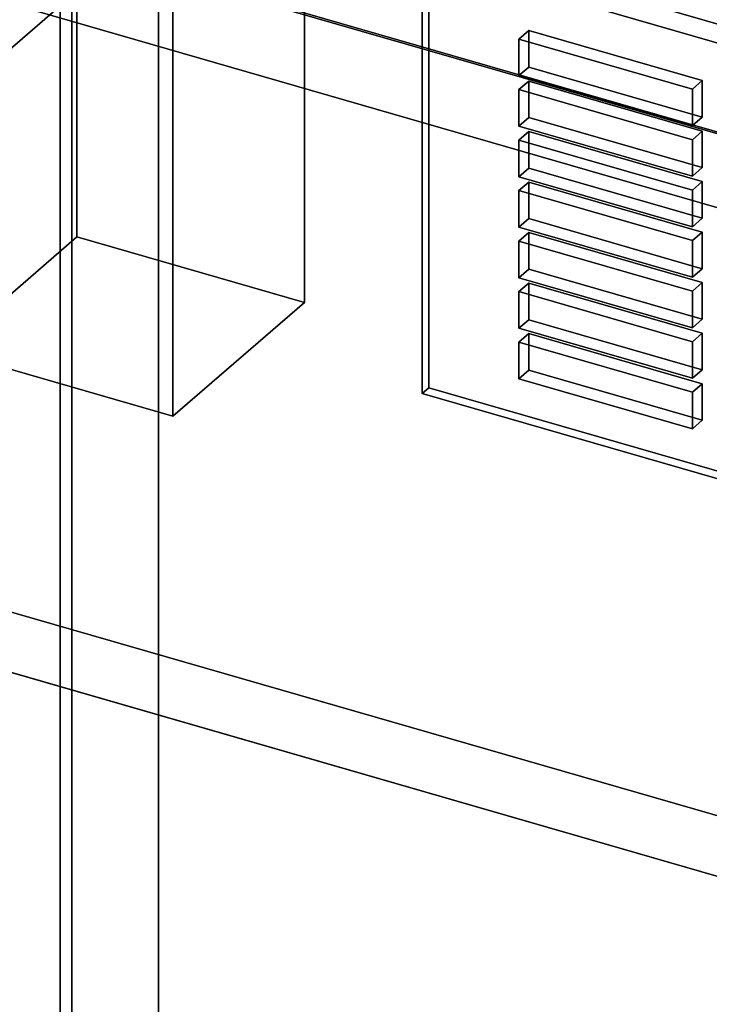
# Model space of a CAD drawing. Extents: x -2250 to 3499, y -2949 to 2325.
# Drawn here: x 1957 to 2062, y -925 to -775 of the extents above; entities that cross this region are included whole.
import ezdxf

# ---------------------------------------------------------------- set-up
doc = ezdxf.new("R2010")
doc.units = 0
doc.layers.add('layer0', color=7, linetype='CONTINUOUS')

# ---------------------------------------------------------------- blocks, each defined once
blk = doc.blocks.new('PF_OBJECT148')
at = {"layer": 'layer0'}
for p, q in [((1965.72, -807.63), (1965.72, -677.73)), ((1965.72, -677.73), (1965.72, -807.63)), ((2000.36, -687.73), (2000.36, -817.63)), ((2000.36, -817.63), (2000.36, -687.73)), ((1980.36, -834.95), (1980.36, -705.05)), ((1980.36, -705.05), (1980.36, -834.95)), ((1965.72, -807.63), (1945.72, -824.95)), ((1945.72, -824.95), (1965.72, -807.63)), ((2000.36, -817.63), (1965.72, -807.63)), ((1965.72, -807.63), (2000.36, -817.63)), ((1980.36, -834.95), (2000.36, -817.63)), ((2000.36, -817.63), (1980.36, -834.95)), ((1945.72, -824.95), (1980.36, -834.95)), ((1980.36, -834.95), (1945.72, -824.95))]:
    blk.add_line(p, q, dxfattribs=at)
blk = doc.blocks.new('PF_OBJECT160')
at = {"layer": 'layer0'}
for p, q in [((2474.92, -896.89), (1983.02, -754.89)), ((1983.02, -754.89), (2474.92, -896.89)), ((1983.02, -768.75), (2474.92, -910.75)), ((2474.92, -910.75), (1983.02, -768.75))]:
    blk.add_line(p, q, dxfattribs=at)
blk = doc.blocks.new('PF_OBJECT172')
at = {"layer": 'layer0'}
for p, q in [((2484.18, -913.13), (1969.76, -764.63)), ((1969.76, -764.63), (2484.18, -913.13)), ((1959.76, -773.29), (2474.18, -921.79)), ((2474.18, -921.79), (1959.76, -773.29))]:
    blk.add_line(p, q, dxfattribs=at)
blk = doc.blocks.new('PF_OBJECT178')
at = {"layer": 'layer0'}
for p, q in [((2018.31, -762.19), (2468.64, -892.19)), ((2018.31, -831.47), (2018.31, -762.19)), ((2468.64, -892.19), (2018.31, -762.19)), ((2018.31, -762.19), (2018.31, -831.47)), ((2019.31, -761.32), (2019.31, -830.61)), ((2019.31, -830.61), (2019.31, -761.32)), ((2018.31, -831.47), (2019.31, -830.61)), ((2019.31, -830.61), (2018.31, -831.47)), ((2019.31, -830.61), (2469.64, -960.61)), ((2469.64, -960.61), (2019.31, -830.61)), ((2468.64, -961.47), (2018.31, -831.47)), ((2018.31, -831.47), (2468.64, -961.47))]:
    blk.add_line(p, q, dxfattribs=at)
blk = doc.blocks.new('PF_OBJECT179')
at = {"layer": 'layer0'}
for p, q in [((2034.53, -822.36), (2033.03, -823.66)), ((2033.03, -823.66), (2034.53, -822.36)), ((2033.03, -823.66), (2059.44, -831.29)), ((2033.03, -829.23), (2033.03, -823.66)), ((2059.44, -831.29), (2033.03, -823.66)), ((2033.03, -823.66), (2033.03, -829.23)), ((2060.94, -829.99), (2034.53, -822.36)), ((2034.53, -822.36), (2034.53, -827.93)), ((2034.53, -827.93), (2034.53, -822.36)), ((2034.53, -822.36), (2060.94, -829.99)), ((2033.03, -829.23), (2034.53, -827.93)), ((2034.53, -827.93), (2033.03, -829.23)), ((2034.53, -827.93), (2060.94, -835.55)), ((2060.94, -835.55), (2034.53, -827.93)), ((2059.44, -836.85), (2033.03, -829.23)), ((2033.03, -829.23), (2059.44, -836.85)), ((2059.44, -831.29), (2060.94, -829.99)), ((2060.94, -829.99), (2059.44, -831.29)), ((2060.94, -835.55), (2060.94, -829.99)), ((2060.94, -829.99), (2060.94, -835.55)), ((2059.44, -831.29), (2059.44, -836.85)), ((2059.44, -836.85), (2059.44, -831.29)), ((2060.94, -835.55), (2059.44, -836.85)), ((2059.44, -836.85), (2060.94, -835.55))]:
    blk.add_line(p, q, dxfattribs=at)
blk = doc.blocks.new('PF_OBJECT180')
at = {"layer": 'layer0'}
for p, q in [((2034.53, -814.66), (2033.03, -815.96)), ((2033.03, -815.96), (2034.53, -814.66)), ((2060.94, -822.29), (2034.53, -814.66)), ((2034.53, -814.66), (2034.53, -820.23)), ((2034.53, -820.23), (2034.53, -814.66)), ((2034.53, -814.66), (2060.94, -822.29)), ((2033.03, -815.96), (2059.44, -823.59)), ((2033.03, -821.53), (2033.03, -815.96)), ((2059.44, -823.59), (2033.03, -815.96)), ((2033.03, -815.96), (2033.03, -821.53)), ((2033.03, -821.53), (2034.53, -820.23)), ((2034.53, -820.23), (2033.03, -821.53)), ((2034.53, -820.23), (2060.94, -827.86)), ((2060.94, -827.86), (2034.53, -820.23)), ((2059.44, -829.15), (2033.03, -821.53)), ((2033.03, -821.53), (2059.44, -829.15)), ((2059.44, -823.59), (2060.94, -822.29)), ((2060.94, -822.29), (2059.44, -823.59)), ((2059.44, -823.59), (2059.44, -829.15)), ((2059.44, -829.15), (2059.44, -823.59)), ((2060.94, -827.86), (2060.94, -822.29)), ((2060.94, -822.29), (2060.94, -827.86)), ((2060.94, -827.86), (2059.44, -829.15)), ((2059.44, -829.15), (2060.94, -827.86))]:
    blk.add_line(p, q, dxfattribs=at)
blk = doc.blocks.new('PF_OBJECT181')
at = {"layer": 'layer0'}
for p, q in [((2034.53, -806.97), (2033.03, -808.26)), ((2033.03, -808.26), (2034.53, -806.97)), ((2060.94, -814.59), (2034.53, -806.97)), ((2034.53, -806.97), (2034.53, -812.53)), ((2034.53, -812.53), (2034.53, -806.97)), ((2034.53, -806.97), (2060.94, -814.59)), ((2033.03, -808.26), (2059.44, -815.89)), ((2033.03, -813.83), (2033.03, -808.26)), ((2059.44, -815.89), (2033.03, -808.26)), ((2033.03, -808.26), (2033.03, -813.83)), ((2033.03, -813.83), (2034.53, -812.53)), ((2034.53, -812.53), (2033.03, -813.83)), ((2034.53, -812.53), (2060.94, -820.16)), ((2060.94, -820.16), (2034.53, -812.53)), ((2059.44, -821.46), (2033.03, -813.83)), ((2033.03, -813.83), (2059.44, -821.46)), ((2059.44, -815.89), (2060.94, -814.59)), ((2060.94, -814.59), (2059.44, -815.89)), ((2060.94, -820.16), (2060.94, -814.59)), ((2060.94, -814.59), (2060.94, -820.16)), ((2059.44, -815.89), (2059.44, -821.46)), ((2059.44, -821.46), (2059.44, -815.89)), ((2060.94, -820.16), (2059.44, -821.46)), ((2059.44, -821.46), (2060.94, -820.16))]:
    blk.add_line(p, q, dxfattribs=at)
blk = doc.blocks.new('PF_OBJECT182')
at = {"layer": 'layer0'}
for p, q in [((2034.53, -799.27), (2033.03, -800.57)), ((2033.03, -800.57), (2034.53, -799.27)), ((2060.94, -806.89), (2034.53, -799.27)), ((2034.53, -799.27), (2034.53, -804.83)), ((2034.53, -804.83), (2034.53, -799.27)), ((2034.53, -799.27), (2060.94, -806.89)), ((2033.03, -800.57), (2059.44, -808.19)), ((2033.03, -806.13), (2033.03, -800.57)), ((2059.44, -808.19), (2033.03, -800.57)), ((2033.03, -800.57), (2033.03, -806.13)), ((2033.03, -806.13), (2034.53, -804.83)), ((2034.53, -804.83), (2033.03, -806.13)), ((2034.53, -804.83), (2060.94, -812.46)), ((2060.94, -812.46), (2034.53, -804.83)), ((2059.44, -813.76), (2033.03, -806.13)), ((2033.03, -806.13), (2059.44, -813.76)), ((2059.44, -808.19), (2060.94, -806.89)), ((2060.94, -806.89), (2059.44, -808.19)), ((2060.94, -812.46), (2060.94, -806.89)), ((2060.94, -806.89), (2060.94, -812.46)), ((2059.44, -808.19), (2059.44, -813.76)), ((2059.44, -813.76), (2059.44, -808.19)), ((2060.94, -812.46), (2059.44, -813.76)), ((2059.44, -813.76), (2060.94, -812.46))]:
    blk.add_line(p, q, dxfattribs=at)
blk = doc.blocks.new('PF_OBJECT183')
at = {"layer": 'layer0'}
for p, q in [((2034.53, -791.57), (2033.03, -792.87)), ((2033.03, -792.87), (2034.53, -791.57)), ((2060.94, -799.19), (2034.53, -791.57)), ((2034.53, -791.57), (2034.53, -797.14)), ((2034.53, -797.14), (2034.53, -791.57)), ((2034.53, -791.57), (2060.94, -799.19)), ((2033.03, -792.87), (2059.44, -800.49)), ((2033.03, -798.44), (2033.03, -792.87)), ((2059.44, -800.49), (2033.03, -792.87)), ((2033.03, -792.87), (2033.03, -798.44)), ((2033.03, -798.44), (2034.53, -797.14)), ((2034.53, -797.14), (2033.03, -798.44)), ((2034.53, -797.14), (2060.94, -804.76)), ((2060.94, -804.76), (2034.53, -797.14)), ((2059.44, -806.06), (2033.03, -798.44)), ((2033.03, -798.44), (2059.44, -806.06)), ((2059.44, -800.49), (2060.94, -799.19)), ((2060.94, -799.19), (2059.44, -800.49)), ((2060.94, -804.76), (2060.94, -799.19)), ((2060.94, -799.19), (2060.94, -804.76)), ((2059.44, -800.49), (2059.44, -806.06)), ((2059.44, -806.06), (2059.44, -800.49)), ((2060.94, -804.76), (2059.44, -806.06)), ((2059.44, -806.06), (2060.94, -804.76))]:
    blk.add_line(p, q, dxfattribs=at)
blk = doc.blocks.new('PF_OBJECT184')
at = {"layer": 'layer0'}
for p, q in [((2034.53, -783.87), (2033.03, -785.17)), ((2033.03, -785.17), (2034.53, -783.87)), ((2060.94, -791.5), (2034.53, -783.87)), ((2034.53, -783.87), (2034.53, -789.44)), ((2034.53, -789.44), (2034.53, -783.87)), ((2034.53, -783.87), (2060.94, -791.5)), ((2033.03, -785.17), (2059.44, -792.8)), ((2033.03, -790.74), (2033.03, -785.17)), ((2059.44, -792.8), (2033.03, -785.17)), ((2033.03, -785.17), (2033.03, -790.74)), ((2033.03, -790.74), (2034.53, -789.44)), ((2034.53, -789.44), (2033.03, -790.74)), ((2059.44, -798.36), (2033.03, -790.74)), ((2033.03, -790.74), (2059.44, -798.36)), ((2034.53, -789.44), (2060.94, -797.06)), ((2060.94, -797.06), (2034.53, -789.44)), ((2059.44, -792.8), (2060.94, -791.5)), ((2060.94, -791.5), (2059.44, -792.8)), ((2060.94, -797.06), (2060.94, -791.5)), ((2060.94, -791.5), (2060.94, -797.06)), ((2059.44, -792.8), (2059.44, -798.36)), ((2059.44, -798.36), (2059.44, -792.8)), ((2060.94, -797.06), (2059.44, -798.36)), ((2059.44, -798.36), (2060.94, -797.06))]:
    blk.add_line(p, q, dxfattribs=at)
blk = doc.blocks.new('PF_OBJECT185')
at = {"layer": 'layer0'}
for p, q in [((2034.53, -776.17), (2033.03, -777.47)), ((2033.03, -777.47), (2034.53, -776.17)), ((2060.94, -783.8), (2034.53, -776.17)), ((2034.53, -776.17), (2034.53, -781.74)), ((2034.53, -781.74), (2034.53, -776.17)), ((2034.53, -776.17), (2060.94, -783.8)), ((2033.03, -777.47), (2059.44, -785.1)), ((2033.03, -783.04), (2033.03, -777.47)), ((2059.44, -785.1), (2033.03, -777.47)), ((2033.03, -777.47), (2033.03, -783.04)), ((2033.03, -783.04), (2034.53, -781.74)), ((2034.53, -781.74), (2033.03, -783.04)), ((2034.53, -781.74), (2060.94, -789.37)), ((2060.94, -789.37), (2034.53, -781.74)), ((2059.44, -790.66), (2033.03, -783.04)), ((2033.03, -783.04), (2059.44, -790.66)), ((2059.44, -785.1), (2060.94, -783.8)), ((2060.94, -783.8), (2059.44, -785.1)), ((2060.94, -789.37), (2060.94, -783.8)), ((2060.94, -783.8), (2060.94, -789.37)), ((2059.44, -785.1), (2059.44, -790.66)), ((2059.44, -790.66), (2059.44, -785.1)), ((2060.94, -789.37), (2059.44, -790.66)), ((2059.44, -790.66), (2060.94, -789.37))]:
    blk.add_line(p, q, dxfattribs=at)
blk = doc.blocks.new('PF_OBJECT277')
at = {"layer": 'layer0'}
for p, q in [((1964.94, -745.63), (1964.94, -1499.07)), ((1964.94, -1499.07), (1964.94, -745.63)), ((1978.14, -1502.88), (1978.14, -749.44)), ((1978.14, -749.44), (1978.14, -1502.88))]:
    blk.add_line(p, q, dxfattribs=at)
blk = doc.blocks.new('PF_OBJECT285')
at = {"layer": 'layer0'}
for p, q in [((1963.18, -752.05), (1963.18, -1364.33)), ((1963.18, -1364.33), (1963.18, -752.05))]:
    blk.add_line(p, q, dxfattribs=at)
blk = doc.blocks.new('PF_OBJECT337')
at = {"layer": 'layer0'}
for p, q in [((424.83, -302.19), (2503.29, -902.19)), ((2503.29, -902.19), (424.83, -302.19)), ((2511.28, -1025.17), (432.82, -425.17)), ((432.82, -425.17), (2511.28, -1025.17)), ((2503.29, -1032.09), (424.83, -432.09)), ((424.83, -432.09), (2503.29, -1032.09))]:
    blk.add_line(p, q, dxfattribs=at)
blk = doc.blocks.new('PF_OBJECT345')
at = {"layer": 'layer0'}
for p, q in [((1943.8, -789.18), (1993.8, -745.88)), ((1993.8, -745.88), (1943.8, -789.18))]:
    blk.add_line(p, q, dxfattribs=at)

msp = doc.modelspace()

# ---------------------------------------------------------------- block references
for name in ['PF_OBJECT345', 'PF_OBJECT172', 'PF_OBJECT337', 'PF_OBJECT160', 'PF_OBJECT285', 'PF_OBJECT148', 'PF_OBJECT277', 'PF_OBJECT178', 'PF_OBJECT185', 'PF_OBJECT184', 'PF_OBJECT183', 'PF_OBJECT182', 'PF_OBJECT181', 'PF_OBJECT180', 'PF_OBJECT179']:
    msp.add_blockref(name, (0, 0))

doc.saveas('drawing.dxf')
